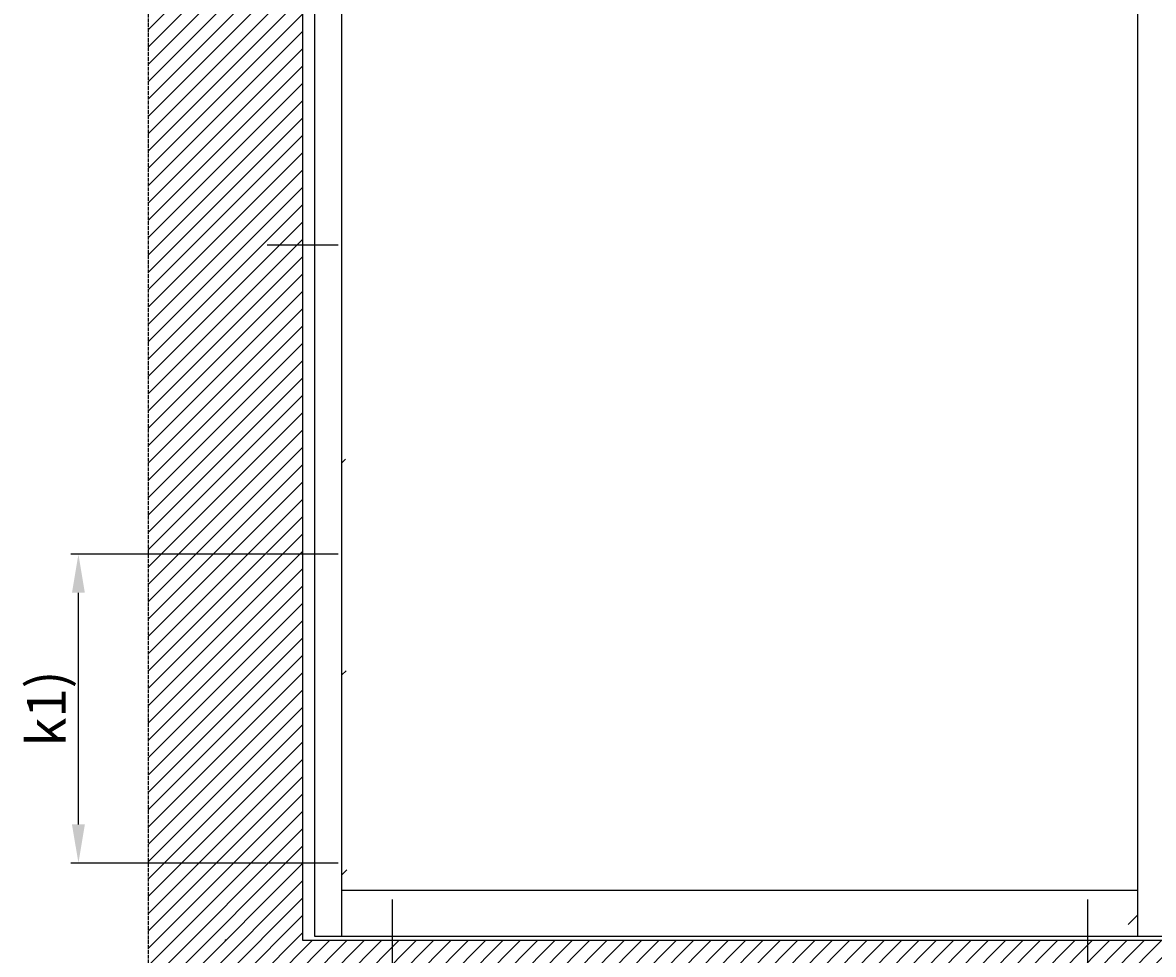
# Model space of a CAD drawing. Units: millimetres. Extents: x -1722 to 5242, y -2987 to 2399.
# Drawn here: x -1722 to -258, y -14 to 1193 of the extents above; entities that cross this region are included whole.
import ezdxf

# ---------------------------------------------------------------- set-up
doc = ezdxf.new("R2010")
doc.units = ezdxf.units.MM
doc.linetypes.add('GEN3', pattern=[6.25, 5, -1.25])
for name, color, linetype in [('Building-Gebäude', 6, 'Continuous'), ('dimension-Bemassung', 5, 'Continuous'), ('dimension-Bemassung_01', 5, 'Continuous'), ('hatching-Schraffur', 5, 'Continuous'), ('helpline-Hilfslinie', 2, 'Continuous'), ('insert point -Einfügepunkt', 3, 'Continuous'), ('invisible-unsichtbar', 30, 'GEN3'), ('outline-Körperkante', 7, 'Continuous')]:
    doc.layers.add(name, color=color, linetype=linetype)
doc.styles.add('Text_50', font='txt.shx', dxfattribs={"height": 50})
doc.dimstyles.new('Details', dxfattribs={"dimtxt": 5, "dimasz": 6, "dimexe": 1.25, "dimexo": 0.625, "dimgap": 2, "dimtad": 1, "dimdec": 1, "dimtxsty": 'Standard', "dimcen": 2.5, "dimadec": 0, "dimazin": 0, "dimtfac": 1, "dimtdec": 1, "dimtmove": 0, "dimatfit": 3, "dimfxl": 1, "dimarcsym": 0})

# ---------------------------------------------------------------- blocks, each defined once
blk = doc.blocks.new('AR_Gebäude_EL_DG_01')
at = {"layer": 'hatching-Schraffur'}
h = blk.add_hatch(dxfattribs=at)
h.set_pattern_fill('ANSI31', color=256, scale=5, style=0)
h.set_pattern_definition([(45, (1500, 0), (-11.22532, 11.22532), [])])
h.paths.add_polyline_path([(-1500, 2393.7), (-1700, 2393.7), (-1700, -200), (1700, -200), (1700, 2395), (1500, 2395), (1500, 0), (-1500, 0)])
at = {"layer": 'Building-Gebäude'}
for p, q in [((-1500, 2393.7), (-1500, 0)), ((-1500, 0), (1500, 0))]:
    blk.add_line(p, q, dxfattribs=at)
at = {"layer": 'insert point -Einfügepunkt'}
blk.add_point((-1600, 0), dxfattribs=at)
at = {"layer": 'invisible-unsichtbar'}
blk.add_line((-1700, 2393.7), (-1700, -200), dxfattribs=at)
blk = doc.blocks.new('AR-LR32_THERM_Festflügel_links_TB')
at = {"layer": 'hatching-Schraffur'}
h = blk.add_hatch(dxfattribs=at)
h.set_pattern_fill('AR-RROOF', color=1, scale=45, angle=45, style=0)
h.set_pattern_definition([(45, (-4600.5, -1327.4), (969.87, 2586.31), [17145, -2286, 5715, -1143]), (45, (-3929.7, 151.7), (-1883.16, 266.7), [3429, -377.2, 6858, -857.25]), (45, (-4883.4, -236.3), (3661.25, 4744.27), [9144, -1600.2, 4572, -1143])])
edge = h.paths.add_edge_path()
edge.add_line((35, 2024.1), (1065.4, 2025))
edge.add_line((35, 2052.8), (35, 60))
edge.add_line((1065.4, 0), (1065.4, 2047.5))
edge.add_line((1065.4, 60), (41.5, 60))
at = {"layer": 'outline-Körperkante'}
for p, q in [((0, 0), (0, 2085)), ((35, 0), (35, 2085)), ((1065.4, 2085), (1065.4, 0)), ((35, 60), (1065.4, 60)), ((1100.4, 0), (0, 0))]:
    blk.add_line(p, q, dxfattribs=at)
blk = doc.blocks.new('AR_LR32_THERM_Laufflügel_links_TB')
at = {"layer": 'outline-Körperkante'}
for p in [(0, 2090, 0), (929.3, 0)]:
    blk.add_line(p, (0, 0), dxfattribs=at)
blk = doc.blocks.new('AR_2301_LR32_THERM_TL_MF_Sturz_DG')
at = {"layer": 'dimension-Bemassung'}
for p, q in [((264.5, 1128.6), (172.4, 1128.6)), ((264.5, 728.6), (172.4, 728.6)), ((264.5, 328.6), (172.4, 328.6)), ((334.4, 281.4), (334.4, 189.3)), ((1234.8, 281.4), (1234.8, 189.3))]:
    blk.add_line(p, q, dxfattribs=at)
at = {"layer": 'helpline-Hilfslinie'}
for name, p in [('AR_Gebäude_EL_DG_01', (1718.4, 228.6)), ('AR_LR32_THERM_Laufflügel_links_TB', (1299.8, 233.6)), ('AR-LR32_THERM_Festflügel_links_TB', (234.4, 233.6))]:
    blk.add_blockref(name, p, dxfattribs=at)
blk = doc.blocks.new('*D88')
at = {"layer": 'Defpoints', "color": 0, "transparency": 16777216}
for p in [(-1649.9, 504.4), (-1405.7, 504.4), (-1405.7, 104.4)]:
    blk.add_point(p, dxfattribs=at)
at = {"layer": 'dimension-Bemassung_01', "color": 0, "lineweight": -2, "transparency": 16777216}
for p, q in [((-1406.3, 504.4), (-1659.9, 504.4)), ((-1649.9, 154.4), (-1649.9, 454.4)), ((-1406.3, 104.4), (-1659.9, 104.4))]:
    blk.add_line(p, q, dxfattribs=at)
at = {"layer": 'dimension-Bemassung_01', "color": 0, "transparency": 16777216}
for points in [[(-1658.3, 454.4), (-1641.6, 454.4), (-1649.9, 504.4)], [(-1658.3, 154.4), (-1641.6, 154.4), (-1649.9, 104.4)]]:
    blk.add_solid(points, dxfattribs=at)
at = {"layer": 'dimension-Bemassung_01', "color": 0, "transparency": 16777216, "insert": (-1684.9, 304.4), "char_height": 50, "attachment_point": 5, "rotation": 90, "style": 'Text_50'}
blk.add_mtext('k1)', dxfattribs=at)

msp = doc.modelspace()

# ---------------------------------------------------------------- block references
at = {"layer": 'outline-Körperkante'}
msp.add_blockref('AR_2301_LR32_THERM_TL_MF_Sturz_DG', (-1578.07, -224.19), dxfattribs=at)

# ---------------------------------------------------------------- dimensions: what is measured, and where the dimension line sits
at = {"layer": 'dimension-Bemassung_01'}
dim = msp.add_linear_dim(base=(-1649.93, 504.43), p1=(-1405.72, 104.43), p2=(-1405.72, 504.43), angle=90, text='k1)', dimstyle='Details', override={"dimtxt": 3.5, "dimasz": 50, "dimexe": 10, "dimgap": 10, "dimtxsty": 'Text_50'}, dxfattribs=at)
dim.commit()
dim.dimension.update_dxf_attribs({"geometry": '*D88', "text_midpoint": (-1684.93, 304.43)})

doc.saveas('drawing.dxf')
